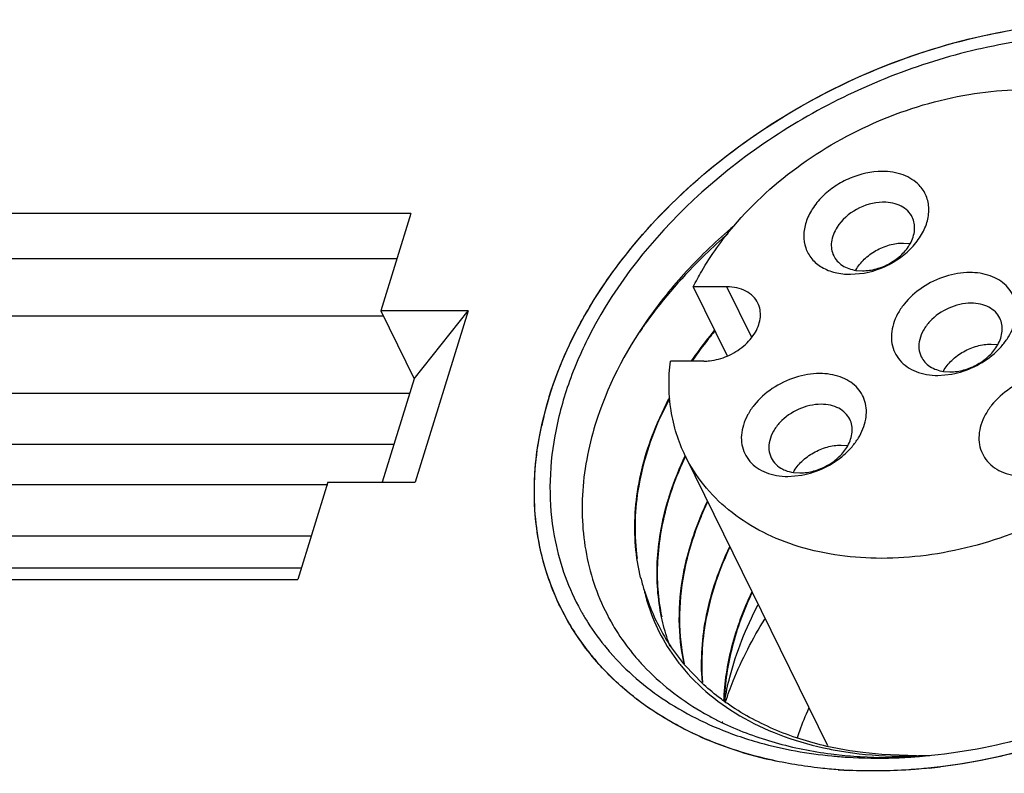
# Model space of a CAD drawing. Units: inches. Extents: x 0 to 16.5, y 0 to 11.7.
# Drawn here: x 13.9 to 14.2, y 8.6 to 8.8 of the extents above; entities that cross this region are included whole.
import ezdxf

# ---------------------------------------------------------------- set-up
doc = ezdxf.new("R2010")
doc.units = ezdxf.units.IN
doc.header["$LTSCALE"] = 0.9094488189
doc.header["$MEASUREMENT"] = 0
doc.layers.get('0').update_dxf_attribs({"linetype": 'CONTINUOUS'})

msp = doc.modelspace()

# ---------------------------------------------------------------- linework, layer by layer
at = {"color": 7, "linetype": 'Continuous'}
for p, q in [((14.0514895612, 8.7625979316), (13.7051851323, 8.7625979316)), ((14.0514895612, 8.7625979316), (14.0433889165, 8.736384235800001)), ((14.1844094995, 8.7546596137), (14.1861351335, 8.7545370718)), ((14.0477082224, 8.7503615149), (13.7111898935, 8.7503615149)), ((14.1700561585, 8.746213582100001), (14.1737963785, 8.746561824299999)), ((14.1715621377, 8.747291042999999), (14.1732871123, 8.7471686034)), ((14.1367045957, 8.7428556547), (14.1276726186, 8.7428556547)), ((14.1276726186, 8.7428556547), (14.1368279787, 8.7241989924)), ((14.0440968133, 8.7349416939), (13.7064248084, 8.7349416939)), ((14.0433889165, 8.736384235800001), (14.0523960582, 8.7180296108)), ((14.066959375, 8.736384235800001), (14.0433889165, 8.736384235800001)), ((14.0523960582, 8.7180296108), (14.066959375, 8.736384235800001)), ((14.066959375, 8.736384235800001), (14.0526641197, 8.690124772699999)), ((14.2080375377, 8.727400963600001), (14.2097631716, 8.7272784217)), ((14.1305099851, 8.7228098873), (14.1214780079, 8.7228098873)), ((14.1936841966, 8.718954932), (14.1974244167, 8.7193031742)), ((14.1951901759, 8.7200323929), (14.1969151505, 8.7199099533)), ((14.0523960582, 8.7180296108), (14.0437728111, 8.690124772699999)), ((13.7049003581, 8.714174655499999), (14.051204787, 8.714174655499999)), ((14.1179956001, 8.7061808385), (14.1210955653, 8.7127095529)), ((14.1212234964, 8.7127445868), (14.1183250199, 8.706710960399999)), ((14.0469162104, 8.7002968166), (13.7006117815, 8.7002968166)), ((14.1675623795, 8.7001423135), (14.1692880135, 8.7000197717)), ((14.1255939326, 8.6971225327), (14.1638732541, 8.619117477)), ((14.1532090385, 8.6916962819), (14.1569492586, 8.6920445241)), ((14.1547150177, 8.6927737428), (14.1564399924, 8.6926513032)), ((13.697276222, 8.689502941799999), (14.0290936612, 8.689502941799999)), ((14.0290936612, 8.690124772699999), (14.0209930165, 8.6639110769)), ((14.0290936612, 8.690124772699999), (14.0526641197, 8.690124772699999)), ((14.0246129243, 8.6756251029), (13.6929876454, 8.6756251029)), ((14.1134664378, 8.6644392182), (14.1124778879, 8.6696013834)), ((13.6854584339, 8.6670944812), (14.0219767629, 8.6670944812)), ((13.6746885877, 8.6639110769), (14.0209930165, 8.6639110769)), ((14.1251011256, 8.6411502998), (14.121604576, 8.6458060462)), ((14.1299796037, 8.6360022809), (14.1255640273, 8.6406039349)), ((14.1361904942, 8.6309216063), (14.1360843842, 8.6309977539)), ((14.1363689756, 8.6310793528), (14.1362587034, 8.631151442)), ((14.1353148119, 8.625365393200001), (14.1354552928, 8.6252976614)), ((14.1354865392, 8.625555587100001), (14.1356274301, 8.6254888265)), ((14.1699251498, 8.617692598), (14.1637353987, 8.6188955321)), ((14.1733736045, 8.617201007), (14.1699251498, 8.617692598)), ((14.1785499685, 8.6166855511), (14.1733736045, 8.617201007)), ((14.164824125, 8.6168647681), (14.1692344894, 8.6163846435)), ((14.1727301295, 8.6161243973), (14.1782585072, 8.6159198302)), ((14.1782585072, 8.6159198302), (14.1879250569, 8.6161401832)), ((14.1878807916, 8.6163838295), (14.1785499685, 8.6166855511))]:
    msp.add_line(p, q, dxfattribs=at)
at = {"color": 9, "linetype": 'Continuous'}
for p, q in [((14.1434241148, 8.729162714500001), (14.1367045957, 8.7428556547)), ((14.0936588447, 8.6529843939), (14.0935517379, 8.6531745348)), ((14.0936588447, 8.6529843939), (14.0935705451, 8.6531844445)), ((14.0992758255, 8.6445818483), (14.0958112402, 8.6494373403)), ((14.1670341489, 8.6125738642), (14.1667512635, 8.6125937573))]:
    msp.add_line(p, q, dxfattribs=at)
at = {"color": 7, "linetype": 'Continuous'}
for centre, radius, start, end in [((14.1790059424, 8.752824157000001), 0.0128482317, 90.0032462998, 91.3894598212), ((14.1791565526, 8.6852960366), 0.0945626246, 162.8028298517, 167.6729405793), ((14.1524732671, 8.6862083137), 0.06754832940000001, 199.1706987088, 208.9999825815), ((14.1661884397, 8.6771461098), 0.05423167509999999, 193.5508094602, 197.2453669694), ((14.1681728231, 8.6780387042), 0.0563935426, 197.5135597919, 201.9786847519), ((14.164558756, 8.6727704533), 0.0515122427, 193.1309441538, 198.0349947513), ((14.1539965857, 8.6869592338), 0.06481983820000001, 207.8106299433, 209.2714888754), ((14.1540234824, 8.686974268), 0.06485065150000001, 209.2714564921, 209.7096634464), ((14.1664045833, 8.6759004824), 0.0539695952, 200.5818553969, 207.0350291572), ((14.1665731722, 8.6759997754), 0.0541648958, 207.0475255616, 213.8790042799), ((14.1562425666, 8.6885537427), 0.0675783522, 219.892350891, 220.9194283062), ((14.1601338673, 8.683714586699999), 0.0629689737, 220.0104466728, 223.1994707411), ((14.1653136445, 8.673693797), 0.0526158852, 217.9260150285, 219.043931945), ((14.1682883032, 8.6772708794), 0.05630123059999999, 219.9081929866, 220.6369429642), ((14.1738166123, 8.6834661747), 0.0646270564, 234.3943038254, 235.0284500399), ((14.1687291449, 8.6948345502), 0.07708433349999999, 239.5766191324, 241.3429450171), ((14.1699064166, 8.696997919400001), 0.0795472822, 241.3461252625999, 243.6531840002), ((14.1707065698, 8.6985931817), 0.0813319466, 243.6468061054, 244.2050347925999), ((14.171049188, 8.6993032467), 0.0821203509, 244.3142006615001, 244.7719706296), ((14.168650107, 8.7092348142), 0.0960356483, 244.6535921669, 251.1052987369), ((14.1720136128, 8.719107085700001), 0.1064651603, 251.113194944, 257.1086475073), ((14.1797842084, 8.734482101000001), 0.1185677276, 264.8952822322, 266.5892256755), ((14.1773524687, 8.7553632509), 0.1396400979, 271.8590045122, 272.5758776186), ((14.1847790124, 8.7311663221), 0.1149446736, 269.1649939884, 270.5374560927), ((14.177230565, 8.757893083999999), 0.1421728536, 272.5791353789, 274.3191047271), ((14.1847580953, 8.7337278103), 0.1175062455, 270.5359390647, 271.5098813699), ((14.1847009062, 8.7358850043), 0.1196641973, 271.5100387111, 272.5484014047), ((14.1868394623, 8.734215813099999), 0.1178365849, 270.506332992, 271.5499619187), ((14.1770686229, 8.7601599304), 0.1444454587, 274.3154408707, 274.6090505608), ((14.1769214282, 8.7619226828), 0.1462143388, 274.611037413, 275.897687262), ((14.1867869498, 8.736187814900001), 0.1198092855, 271.5495569798, 272.460975665), ((14.1761268755, 8.744154901), 0.1318946084, 265.923747992, 267.2206803306), ((14.1756329423, 8.7655984126), 0.1533702552, 275.851231666, 277.0058373801)]:
    msp.add_arc(centre, radius, start, end, dxfattribs=at)
at = {"color": 9, "linetype": 'Continuous'}
for centre, radius, start, end in [((14.2132409523, 8.6628481895), 0.1208558892, 144.3968271824, 145.8887702346), ((14.152096274, 8.6860275697), 0.0671325898, 209.023958098, 209.2995336786), ((14.152172834, 8.68607101), 0.0672206152, 209.4859002181, 210.231954221), ((14.1525009936, 8.6862651947), 0.06760191559999999, 210.2341116526, 213.009310351), ((14.1541481095, 8.6874498727), 0.069632141, 217.9981181293, 220.6723692116), ((14.1546803767, 8.6879033618), 0.0703313922, 220.6699678504, 220.9190665856)]:
    msp.add_arc(centre, radius, start, end, dxfattribs=at)
for points, knots in [([(14.0861747571, 8.702507242200001), (14.0879118353, 8.7119910404), (14.0929833125, 8.7261774311), (14.1032726374, 8.7435514722), (14.1165336415, 8.7608418491), (14.1373681609, 8.7801518537), (14.1669203763, 8.7981758589), (14.1993541318, 8.8101841935), (14.2273662325, 8.8145353261), (14.2490814325, 8.8141827544), (14.2689981892, 8.8114414121), (14.2831902632, 8.806580359), (14.2916410911, 8.802033791)], [0, 0, 0, 0, 0.1123295704, 0.1724540842, 0.2349654122, 0.3656065975, 0.5007503211, 0.6357694664, 0.7660609615999999, 0.8283353644, 0.8881985772, 1, 1, 1, 1]), ([(14.1371073087, 8.7572270098), (14.1349880423, 8.7553992534), (14.1269337848, 8.7480526796), (14.1196935264, 8.7397947272), (14.1149768329, 8.733206620299999)], [0, 0, 0, 0, 0.2567244402, 1, 1, 1, 1]), ([(14.0887111356, 8.6639099027), (14.0866167815, 8.6699046724), (14.0840678075, 8.682844342100001), (14.0849761027, 8.6959630367), (14.0861747571, 8.702507242200001)], [0, 0, 0, 0, 0.4883494052, 1, 1, 1, 1]), ([(14.3121258636, 8.683876787300001), (14.3045602273, 8.6725252467), (14.2902666483, 8.656937363099999), (14.2677388862, 8.6401452822), (14.2488485693, 8.629388266), (14.2287902902, 8.6210049692), (14.201726942, 8.613426917), (14.1806481963, 8.6116313498), (14.1670341489, 8.6125738642)], [0, 0, 0, 0, 0.2430435684, 0.3706104352, 0.4999402213, 0.6292781265999999, 0.7568687535999999, 1, 1, 1, 1]), ([(14.0933944024, 8.6534564954), (14.0920049621, 8.6559606424), (14.0903630391, 8.659426505199999), (14.0890267671, 8.6630064554), (14.0887111356, 8.6639099027)], [0, 0, 0, 0, 0.7495291698000001, 1, 1, 1, 1]), ([(14.1137098671, 8.6306567289), (14.1125804877, 8.6314860097), (14.1082221126, 8.6348681494), (14.10423073, 8.6387274434), (14.1015354767, 8.641836841)], [0, 0, 0, 0, 0.2540105545, 1, 1, 1, 1]), ([(14.1508246048, 8.6147665177), (14.1439848235, 8.6161726781), (14.1309330282, 8.620116854800001), (14.1189919107, 8.6267782291), (14.1137098671, 8.6306567289)], [0, 0, 0, 0, 0.5158747182, 1, 1, 1, 1])]:
    msp.add_open_spline(points, degree=3, knots=knots, dxfattribs=at)
at = {"color": 7, "linetype": 'Continuous'}
for points, knots in [([(14.0888215425, 8.7132545043), (14.0944836116, 8.731576966799999), (14.1116084606, 8.7575902018), (14.1426889901, 8.7838113856), (14.1708430009, 8.7998713517), (14.2013070096, 8.8105139825), (14.2408342362, 8.816511237), (14.2711275464, 8.8119879993), (14.2879871354, 8.8038909851)], [0, 0, 0, 0, 0.2381966551, 0.3695023462, 0.5042035769, 0.6382523907, 0.7676936876, 1, 1, 1, 1]), ([(14.2600198076, 8.8088192124), (14.2451282061, 8.8115469598), (14.2213157332, 8.8111819796), (14.1906932146, 8.803711873500001), (14.1678203901, 8.794467530599999), (14.1465002272, 8.7820517771), (14.1218300465, 8.762420413400001), (14.1069465154, 8.7438206545), (14.0999734247, 8.7303767551)], [0, 0, 0, 0, 0.2405003425, 0.3689916215, 0.4999409534000001, 0.6308987773, 0.7594146657999999, 1, 1, 1, 1]), ([(14.1385722874, 8.7592179222), (14.1439068387, 8.7655011082), (14.1565173418, 8.7768551066), (14.1787667893, 8.7890606349), (14.2028683289, 8.7958968078), (14.2194084381, 8.7964208492), (14.2272651546, 8.795487294900001)], [0, 0, 0, 0, 0.2491298178, 0.506820241, 0.7608548079999999, 1, 1, 1, 1]), ([(14.1786333116, 8.77396926), (14.1756809841, 8.77396926), (14.171159525, 8.7729437478), (14.1658819709, 8.770104119700001), (14.1624064366, 8.7672896725), (14.1597042314, 8.7639980716), (14.1579501833, 8.7604237658), (14.1572797254, 8.756783950800001), (14.1576301572, 8.7544195985), (14.1579970461, 8.7533534897)], [0, 0, 0, 0, 0.2673674202, 0.4057890936, 0.541137409, 0.6695697065, 0.7885895995000001, 0.8978942718, 1, 1, 1, 1]), ([(14.1886011822, 8.7702501956), (14.1880266269, 8.7708523324), (14.186681813, 8.7719424079), (14.183400269, 8.7735453426), (14.1805522701, 8.77396926), (14.1786333116, 8.77396926)], [0, 0, 0, 0, 0.2292702699, 0.4713767972, 1, 1, 1, 1]), ([(14.1737963785, 8.746561824299999), (14.1768981177, 8.7471297683), (14.1814139321, 8.748970119600001), (14.1862661166, 8.7528595285), (14.1890758349, 8.756299353500001), (14.1908472245, 8.7600377219), (14.1914284276, 8.7638397194), (14.190713627, 8.767420639600001), (14.189398552, 8.769414548), (14.1886011822, 8.7702501956)], [0, 0, 0, 0, 0.2833939256, 0.4236291781, 0.5564232468, 0.6790024652, 0.7912037306, 0.8961947412000001, 1, 1, 1, 1]), ([(14.178694395, 8.7656686109), (14.1762826538, 8.7656102477), (14.1715141193, 8.7642144822), (14.1677453302, 8.7609420762), (14.1664646863, 8.7589514793)], [0, 0, 0, 0, 0.5047581096, 1, 1, 1, 1]), ([(14.1867492913, 8.761623755499999), (14.1864434671, 8.7622470476), (14.1855882371, 8.7634240423), (14.1837583272, 8.7647203407), (14.181500333, 8.765509567899999), (14.1798558577, 8.7656723887), (14.1790052145, 8.7656723887)], [0, 0, 0, 0, 0.2268549786, 0.4650463391, 0.7220526315000001, 1, 1, 1, 1]), ([(14.1861744476, 8.754464583099999), (14.1868142303, 8.755600089400001), (14.1874715643, 8.7574706936), (14.1873715691, 8.7599703997), (14.1870035152, 8.761105628400001), (14.1867492913, 8.761623755499999)], [0, 0, 0, 0, 0.525937778, 0.7671081229000001, 1, 1, 1, 1]), ([(14.1385957794, 8.759244904500001), (14.1341104521, 8.7554515238), (14.1257385447, 8.7474655722), (14.111872617, 8.7303477932), (14.1043085516, 8.715718581299999), (14.1012243838, 8.7057050591)], [0, 0, 0, 0, 0.2669459137, 0.5238640031, 1, 1, 1, 1]), ([(14.1276726186, 8.7428556547), (14.1283823966, 8.744281417), (14.1315015586, 8.750058529), (14.1353556962, 8.7554293299), (14.1385722874, 8.7592179222)], [0, 0, 0, 0, 0.2426895077, 1, 1, 1, 1]), ([(14.1664646863, 8.7589514793), (14.1660620953, 8.758325703099999), (14.1653959202, 8.7570392529), (14.1648690208, 8.7550010366), (14.1648832046, 8.753012481599999), (14.1652685747, 8.751776608), (14.1655430355, 8.7512172366)], [0, 0, 0, 0, 0.2747482262, 0.5304420766, 0.7699357579, 1, 1, 1, 1]), ([(14.1579970461, 8.7533534897), (14.1583650072, 8.7522842655), (14.1595365137, 8.7502233692), (14.162360876, 8.747910854), (14.1659892591, 8.746501645), (14.1686671247, 8.746213582100001), (14.1700561585, 8.746213582100001)], [0, 0, 0, 0, 0.2274774549, 0.4642338368, 0.7205669839, 1, 1, 1, 1]), ([(14.171521882, 8.7473630467), (14.1721241564, 8.748432158), (14.1737375509, 8.7504441513), (14.1768813607, 8.752754685700001), (14.1805254315, 8.7542731638), (14.1831353232, 8.7546596137), (14.1844094995, 8.7546596137)], [0, 0, 0, 0, 0.2387824373, 0.4937272468, 0.7520535567000001, 1, 1, 1, 1]), ([(14.1732871123, 8.7471686034), (14.1745611997, 8.7471686034), (14.1771708981, 8.7475549981), (14.1808148264, 8.7490732576), (14.1839586172, 8.7513836201), (14.1855720966, 8.753395511499999), (14.1861744476, 8.754464583099999)], [0, 0, 0, 0, 0.2479391024, 0.5062562555, 0.7612073712999999, 1, 1, 1, 1]), ([(14.1655430355, 8.7512172366), (14.1657973789, 8.750698866), (14.1664706247, 8.7497127203), (14.1683881987, 8.748103653300001), (14.1702715166, 8.7474792249), (14.1715621377, 8.747291042999999)], [0, 0, 0, 0, 0.232858162, 0.4740113099, 1, 1, 1, 1]), ([(14.2022613498, 8.746710609900001), (14.2000428067, 8.746710609900001), (14.1955020723, 8.7459311843), (14.1893606232, 8.7429592651), (14.1851359142, 8.7391808714), (14.1827531888, 8.7356405424), (14.181577589, 8.7329223976), (14.1810281986, 8.7301853145), (14.1811380774, 8.727531887), (14.1819161927, 8.7250737091), (14.1833334628, 8.7229235686), (14.1853211745, 8.7211762376), (14.1877869104, 8.7198945552), (14.1906284795, 8.7191181129), (14.1926467763, 8.718954932), (14.1936841966, 8.718954932)], [0, 0, 0, 0, 0.138406608, 0.2821499601, 0.4209666616, 0.4860046269, 0.5471770227, 0.6045201111, 0.6587194907, 0.7110976683, 0.7633978992, 0.8173870182999999, 0.8744270309000001, 0.9352792251000001, 1, 1, 1, 1]), ([(14.1974244167, 8.7193031742), (14.2015673352, 8.7200617633), (14.2066002672, 8.7224928979), (14.2109942863, 8.7269057091), (14.2132568074, 8.7299758452), (14.2146816912, 8.7333971971), (14.2149300875, 8.736829633), (14.2145387013, 8.739216151900001), (14.2135801921, 8.7413913436), (14.2120909031, 8.743271181799999), (14.2101307763, 8.7447883747), (14.2069067444, 8.746308282100001), (14.2041320888, 8.746710609900001), (14.2022613498, 8.746710609900001)], [0, 0, 0, 0, 0.2857913384, 0.355395218, 0.4220070283, 0.5439440582, 0.6000381912, 0.6537342764, 0.7063928540000001, 0.7595901973, 0.8147941248999999, 0.8730610609, 1, 1, 1, 1]), ([(14.1450940373, 8.738469484500001), (14.144762735, 8.7391447025), (14.1438362964, 8.740419812699999), (14.141853902, 8.741824215), (14.1394076925, 8.7426792508), (14.1376261361, 8.7428556547), (14.1367045957, 8.7428556547)], [0, 0, 0, 0, 0.2268471885, 0.4650401709, 0.7220528972, 1, 1, 1, 1]), ([(14.136841427, 8.7241629659), (14.1384332158, 8.724844577), (14.1413425192, 8.7266201443), (14.1440994984, 8.7297707506), (14.1453915388, 8.7325735377), (14.1458432646, 8.7346441859), (14.1457754084, 8.7366527562), (14.14537318, 8.7379005717), (14.1450940373, 8.738469484500001)], [0, 0, 0, 0, 0.284397734, 0.5510231013, 0.6735419493000001, 0.7880454458, 0.8959194017000001, 1, 1, 1, 1]), ([(14.2026332527, 8.7384137386), (14.2005779351, 8.7384137386), (14.1964199267, 8.7374342196), (14.1920973832, 8.7344528272), (14.1896972576, 8.7312704864), (14.1886465796, 8.7287572701), (14.1884033344, 8.7262352875), (14.1888301864, 8.72465334), (14.1891710737, 8.7239585865)], [0, 0, 0, 0, 0.2703108138, 0.5444766365, 0.672472483, 0.7902641764, 0.8982213328, 1, 1, 1, 1]), ([(14.2103773295, 8.7343651054), (14.2100715053, 8.7349883975), (14.2092162753, 8.7361653922), (14.2073863654, 8.7374616906), (14.2051283712, 8.7382509179), (14.2034838959, 8.7384137386), (14.2026332527, 8.7384137386)], [0, 0, 0, 0, 0.2268549786, 0.4650463391, 0.7220526315000001, 1, 1, 1, 1]), ([(14.2098024858, 8.727205932999999), (14.2104422684, 8.7283414393), (14.2110996025, 8.7302120435), (14.2109996073, 8.7327117496), (14.2106315534, 8.7338469783), (14.2103773295, 8.7343651054)], [0, 0, 0, 0, 0.525937778, 0.7671081229000001, 1, 1, 1, 1]), ([(14.2723103732, 8.732832771), (14.2701371225, 8.7258001292), (14.2648365826, 8.7155360071), (14.2551332909, 8.7035246936), (14.243171834, 8.6920717415), (14.2254363062, 8.6803888228), (14.205516018, 8.6729473772), (14.1891305678, 8.6699878652), (14.1735492852, 8.6691605167), (14.1585333389, 8.6713552411), (14.1453873592, 8.676888745800001), (14.1370625421, 8.6823792354), (14.1302713331, 8.689179229299999), (14.1268785145, 8.6945040877), (14.1255166077, 8.6972803543)], [0, 0, 0, 0, 0.1207918766, 0.1857456747, 0.25306347, 0.3918261408, 0.5309962565999999, 0.5987971208, 0.6643782274, 0.7866626803, 0.8433924826000001, 0.8973710288, 0.9492543934000001, 1, 1, 1, 1]), ([(14.0999734247, 8.7303767551), (14.0976569783, 8.7259107194), (14.0937049446, 8.7168681333), (14.0899533479, 8.7028879899), (14.0886023039, 8.6890860549), (14.0893486327, 8.6800507349), (14.0901376561, 8.6757043849)], [0, 0, 0, 0, 0.267126414, 0.5219104513, 0.7654560073000001, 1, 1, 1, 1]), ([(14.1272161985, 8.722850299600001), (14.127693847, 8.7235471242), (14.1296605308, 8.7263442505), (14.1317592349, 8.7290482752), (14.1334046834, 8.7310281274)], [0, 0, 0, 0, 0.2470817592, 1, 1, 1, 1]), ([(14.1333963308, 8.730843885), (14.1328572189, 8.7301937582), (14.1307533289, 8.7275994677), (14.1287634987, 8.7249124112), (14.1273494937, 8.722856155)], [0, 0, 0, 0, 0.2528598347, 1, 1, 1, 1]), ([(14.1951499202, 8.7201043967), (14.1957521946, 8.7211735079), (14.197365589, 8.7231855012), (14.2005093989, 8.725496035599999), (14.2041534697, 8.7270145137), (14.2067633614, 8.727400963600001), (14.2080375377, 8.727400963600001)], [0, 0, 0, 0, 0.2387824373, 0.4937272468, 0.7520535567000001, 1, 1, 1, 1]), ([(14.1969151505, 8.7199099533), (14.1981892379, 8.7199099533), (14.2007989363, 8.7202963481), (14.2044428646, 8.7218146075), (14.2075866554, 8.72412497), (14.2092001348, 8.7261368615), (14.2098024858, 8.727205932999999)], [0, 0, 0, 0, 0.2479391024, 0.5062562555, 0.7612073712999999, 1, 1, 1, 1]), ([(14.1305099851, 8.7228098873), (14.1310340871, 8.7228098873), (14.1331997035, 8.722932996), (14.1353316552, 8.7235164749), (14.136841427, 8.7241629659)], [0, 0, 0, 0, 0.2419155709, 1, 1, 1, 1]), ([(14.1891710737, 8.7239585865), (14.1894254171, 8.7234402159), (14.1900986629, 8.7224540702), (14.1920162368, 8.720845003300001), (14.1938995548, 8.7202205748), (14.1951901759, 8.7200323929)], [0, 0, 0, 0, 0.232858162, 0.4740113099, 1, 1, 1, 1]), ([(14.1255166077, 8.6972803543), (14.1245796841, 8.6991902865), (14.1229861207, 8.7031820932), (14.120997626, 8.7116955183), (14.1209478593, 8.7184001846), (14.1214780079, 8.7228098873)], [0, 0, 0, 0, 0.2439882368, 0.4906069487, 1, 1, 1, 1]), ([(14.1617861917, 8.7194519598), (14.1595676485, 8.7194519598), (14.1550269142, 8.7186725342), (14.1488854651, 8.715700615), (14.1446607561, 8.7119222213), (14.1422780307, 8.7083818923), (14.1411024308, 8.7056637475), (14.1405530404, 8.702926664400001), (14.1406629192, 8.700273236900001), (14.1414410345, 8.697815059), (14.1428583047, 8.6956649186), (14.1448460163, 8.6939175876), (14.1473117522, 8.6926359051), (14.1501533214, 8.6918594629), (14.1521716181, 8.6916962819), (14.1532090385, 8.6916962819)], [0, 0, 0, 0, 0.138406608, 0.2821499601, 0.4209666616, 0.4860046269, 0.5471770227, 0.6045201111, 0.6587194907, 0.7110976683, 0.7633978992, 0.8173870182999999, 0.8744270309000001, 0.9352792251000001, 1, 1, 1, 1]), ([(14.1569492586, 8.6920445241), (14.161092177, 8.6928031132), (14.166125109, 8.6952342478), (14.1705191281, 8.699647059), (14.1727816493, 8.7027171952), (14.1742065331, 8.706138547), (14.1744549293, 8.709570982899999), (14.1740635432, 8.711957501799999), (14.173105034, 8.7141326935), (14.1716157449, 8.716012531799999), (14.1696556182, 8.7175297246), (14.1664315862, 8.719049632), (14.1636569307, 8.7194519598), (14.1617861917, 8.7194519598)], [0, 0, 0, 0, 0.2857913384, 0.355395218, 0.4220070283, 0.5439440582, 0.6000381912, 0.6537342764, 0.7063928540000001, 0.7595901973, 0.8147941248999999, 0.8730610609, 1, 1, 1, 1]), ([(14.225889388, 8.7194519598), (14.2236708448, 8.7194519598), (14.2191301105, 8.7186725342), (14.2129886614, 8.715700615), (14.2087639524, 8.7119222213), (14.206381227, 8.7083818923), (14.2052056272, 8.7056637475), (14.2046562368, 8.702926664400001), (14.2047661156, 8.700273236900001), (14.2055442309, 8.697815059), (14.206961501, 8.6956649186), (14.2089492126, 8.6939175876), (14.2114149486, 8.6926359051), (14.2142565177, 8.6918594629), (14.2162748145, 8.6916962819), (14.2173122348, 8.6916962819)], [0, 0, 0, 0, 0.138406608, 0.2821499601, 0.4209666616, 0.4860046269, 0.5471770227, 0.6045201111, 0.6587194907, 0.7110976683, 0.7633978992, 0.8173870182999999, 0.8744270309000001, 0.9352792251000001, 1, 1, 1, 1]), ([(14.1621580945, 8.7111550885), (14.1601027769, 8.7111550885), (14.1559447686, 8.7101755695), (14.1516222251, 8.7071941771), (14.1492220995, 8.7040118363), (14.1481714214, 8.70149862), (14.1479281762, 8.6989766374), (14.1483550282, 8.6973946899), (14.1486959156, 8.6966999365)], [0, 0, 0, 0, 0.2703108138, 0.5444766365, 0.672472483, 0.7902641764, 0.8982213328, 1, 1, 1, 1]), ([(14.1699021713, 8.7071064553), (14.1695963472, 8.7077297474), (14.1687411172, 8.7089067422), (14.1669112072, 8.7102030406), (14.1646532131, 8.7109922678), (14.1630087377, 8.7111550885), (14.1621580945, 8.7111550885)], [0, 0, 0, 0, 0.2268549786, 0.4650463391, 0.7220526315000001, 1, 1, 1, 1]), ([(14.0886708688, 8.664026547), (14.0864383572, 8.670449999), (14.0838615636, 8.6844084074), (14.085247439, 8.698482595), (14.0867740829, 8.7054843813)], [0, 0, 0, 0, 0.4868998702, 1, 1, 1, 1]), ([(14.1012243838, 8.7057050591), (14.0993204682, 8.699523521), (14.0969417704, 8.6870545392), (14.0979465338, 8.67435203), (14.0993189684, 8.6684246421)], [0, 0, 0, 0, 0.5152919369, 1, 1, 1, 1]), ([(14.1183250199, 8.706710960399999), (14.1157090565, 8.7006971183), (14.1119364607, 8.6884802051), (14.1116655124, 8.6756299568), (14.1125132835, 8.6696099317)], [0, 0, 0, 0, 0.5189411748, 1, 1, 1, 1]), ([(14.1124778879, 8.6696013834), (14.1120584431, 8.672527135800001), (14.1116701774, 8.678550877300001), (14.1127057743, 8.6910018331), (14.1154665148, 8.7002421362), (14.1179956001, 8.7061808385)], [0, 0, 0, 0, 0.2371631984, 0.4820655336, 1, 1, 1, 1]), ([(14.1693273277, 8.6999472829), (14.1699671103, 8.7010827892), (14.1706244443, 8.7029533934), (14.1705244491, 8.7054530995), (14.1701563953, 8.7065883282), (14.1699021713, 8.7071064553)], [0, 0, 0, 0, 0.525937778, 0.7671081229000001, 1, 1, 1, 1]), ([(14.1546747621, 8.6928457466), (14.1552770364, 8.6939148578), (14.1568904309, 8.6959268511), (14.1600342407, 8.698237385499999), (14.1636783116, 8.6997558636), (14.1662882033, 8.7001423135), (14.1675623795, 8.7001423135)], [0, 0, 0, 0, 0.2387824373, 0.4937272468, 0.7520535567000001, 1, 1, 1, 1]), ([(14.1564399924, 8.6926513032), (14.1577140797, 8.6926513032), (14.1603237782, 8.693037698), (14.1639677064, 8.6945559574), (14.1671114972, 8.6968663199), (14.1687249766, 8.6988782114), (14.1693273277, 8.6999472829)], [0, 0, 0, 0, 0.2479391024, 0.5062562555, 0.7612073712999999, 1, 1, 1, 1]), ([(14.1205462852, 8.6841777146), (14.120856734, 8.6852771976), (14.122225287, 8.6897395323), (14.123984206, 8.6940799926), (14.1254962097, 8.6972633294)], [0, 0, 0, 0, 0.2448165478, 1, 1, 1, 1]), ([(14.1255375916, 8.6971287132), (14.1250460601, 8.6960931377), (14.1231977351, 8.6919995499), (14.1216663611, 8.6877609689), (14.1207366054, 8.6845477528)], [0, 0, 0, 0, 0.2552264263, 1, 1, 1, 1]), ([(14.1486959156, 8.6966999365), (14.1490103749, 8.6960590451), (14.1498970326, 8.6948508492), (14.1511256778, 8.6940053603), (14.1517969051, 8.6936676639)], [0, 0, 0, 0, 0.4872011708, 1, 1, 1, 1]), ([(14.1517969051, 8.6936676639), (14.1520162505, 8.6935573106), (14.1529477479, 8.6931399335), (14.1539488179, 8.6928854603), (14.1547150177, 8.6927737428)], [0, 0, 0, 0, 0.2407633939, 1, 1, 1, 1]), ([(14.1191196431, 8.653748449), (14.1180936059, 8.6586112286), (14.117350696, 8.6689423392), (14.1191172056, 8.6791164969), (14.1205462852, 8.6841777146)], [0, 0, 0, 0, 0.4858607762, 1, 1, 1, 1]), ([(14.1207366054, 8.6845477528), (14.1192582773, 8.679438681799999), (14.1174104225, 8.6691639041), (14.1181167839, 8.6587150075), (14.1191398648, 8.6537988967)], [0, 0, 0, 0, 0.5143719305, 1, 1, 1, 1]), ([(14.1250082809, 8.6653249723), (14.1253116006, 8.6669730765), (14.1268046414, 8.6737288429), (14.1292398752, 8.6802642535), (14.1314877689, 8.6849969218)], [0, 0, 0, 0, 0.2423343671, 1, 1, 1, 1]), ([(14.1315409834, 8.6848912), (14.1307859911, 8.6833013485), (14.1280428531, 8.6770611618), (14.1260518907, 8.6704794812), (14.1251147718, 8.6655107554)], [0, 0, 0, 0, 0.2582049028, 1, 1, 1, 1]), ([(14.0901376561, 8.6757043849), (14.0907398504, 8.6723871864), (14.0924303824, 8.6658615498), (14.0951052021, 8.6596723174), (14.0966637997, 8.6567174899)], [0, 0, 0, 0, 0.5022885763, 1, 1, 1, 1]), ([(14.1301123859, 8.636210039), (14.129605531, 8.64221788), (14.1305143317, 8.654919785499999), (14.1346979636, 8.6668812569), (14.1374897992, 8.6727609827)], [0, 0, 0, 0, 0.4808703877, 1, 1, 1, 1]), ([(14.1375458047, 8.6726549125), (14.1347580463, 8.6667845155), (14.130578328, 8.654842533), (14.1296615128, 8.642161338500001), (14.1301612497, 8.6361617462)], [0, 0, 0, 0, 0.5191042553, 1, 1, 1, 1]), ([(14.0993189684, 8.6684246421), (14.100006655, 8.6654546022), (14.1018221906, 8.6596241072), (14.1045069584, 8.6541386626), (14.1060428344, 8.6515246687)], [0, 0, 0, 0, 0.501381741, 1, 1, 1, 1]), ([(14.1252084296, 8.641131615299999), (14.1243613385, 8.6450070914), (14.1234889861, 8.6531326137), (14.1242592974, 8.6612553303), (14.1250082809, 8.6653249723)], [0, 0, 0, 0, 0.4894498772, 1, 1, 1, 1]), ([(14.1251147718, 8.6655107554), (14.1243419451, 8.6614131285), (14.1235378873, 8.6532316445), (14.1243905191, 8.645041857899999), (14.1252348239, 8.6411361155)], [0, 0, 0, 0, 0.5106487561, 1, 1, 1, 1]), ([(14.1919453004, 8.6164822615), (14.201381813, 8.6174567025), (14.2203524274, 8.6212749406), (14.2474652191, 8.6318469916), (14.2724273618, 8.6468084654), (14.2870651672, 8.6594683563), (14.2936156745, 8.6663324888)], [0, 0, 0, 0, 0.246687786, 0.4999741262, 0.7532736301, 1, 1, 1, 1]), ([(14.1359446138, 8.6311382215), (14.1361146156, 8.6360586938), (14.1376714403, 8.6461991324), (14.1412457067, 8.6557884144), (14.1434946337, 8.6605247269)], [0, 0, 0, 0, 0.4842761637, 1, 1, 1, 1]), ([(14.1435506128, 8.6604186411), (14.1413066473, 8.6556934033), (14.1377380981, 8.6461268415), (14.1361766612, 8.6360109251), (14.1360013101, 8.6311013105)], [0, 0, 0, 0, 0.5156867627, 1, 1, 1, 1]), ([(14.2939394474, 8.6618684231), (14.2873626063, 8.6553188974), (14.2586797607, 8.6313824826), (14.2221411072, 8.616788854400001), (14.1943395836, 8.6133732611)], [0, 0, 0, 0, 0.2488921155, 1, 1, 1, 1]), ([(14.136138736, 8.6310548513), (14.1365037426, 8.6332359477), (14.1384197667, 8.6422219479), (14.1418681106, 8.650852840299999), (14.1451011641, 8.6570262274)], [0, 0, 0, 0, 0.2408918287, 1, 1, 1, 1]), ([(14.0976975828, 8.6548339502), (14.098180286, 8.6539880126), (14.100194337, 8.6506357884), (14.1025099162, 8.647465370099999), (14.1043930232, 8.6452125552)], [0, 0, 0, 0, 0.2490859365, 1, 1, 1, 1]), ([(14.1155774333, 8.656822375399999), (14.1164839153, 8.6540397091), (14.1187865074, 8.6486107452), (14.1220050168, 8.6436702411), (14.1238099665, 8.6413537895)], [0, 0, 0, 0, 0.4991440541, 1, 1, 1, 1]), ([(14.1059004891, 8.6372338073), (14.1046538267, 8.6384380185), (14.0999010842, 8.6433636446), (14.0958723671, 8.6489917699), (14.0933941571, 8.6534602517)], [0, 0, 0, 0, 0.2532948179, 1, 1, 1, 1]), ([(14.1214472752, 8.6457915044), (14.1212035216, 8.646435316), (14.1202746301, 8.6490399288), (14.1195483619, 8.6517165877), (14.1191196431, 8.653748449)], [0, 0, 0, 0, 0.2489722896, 1, 1, 1, 1]), ([(14.1363670059, 8.6309152196), (14.1370028266, 8.6328158371), (14.1398625717, 8.6405516804), (14.1436604354, 8.6479306518), (14.146937194, 8.653241295900001)], [0, 0, 0, 0, 0.2430937204, 1, 1, 1, 1]), ([(14.1060428344, 8.6515246687), (14.1064703078, 8.6507971277), (14.1082478877, 8.6479127172), (14.110268919, 8.6451787725), (14.1119042156, 8.6432301163)], [0, 0, 0, 0, 0.249083806, 1, 1, 1, 1]), ([(14.105178241, 8.6442901195), (14.1095598484, 8.6392352478), (14.1202039086, 8.6301218253), (14.1328066887, 8.6241236386), (14.1395273431, 8.621781692699999)], [0, 0, 0, 0, 0.4845198678, 1, 1, 1, 1]), ([(14.1142310629, 8.640609782), (14.1164536813, 8.638242333200001), (14.1213392052, 8.6337762009), (14.1268107627, 8.630058051799999), (14.1296947414, 8.6283641822)], [0, 0, 0, 0, 0.4926164233, 1, 1, 1, 1]), ([(14.1244488229, 8.6405502044), (14.1267292115, 8.6377384979), (14.1319876036, 8.6324701327), (14.1414304512, 8.6260779574), (14.1523268808, 8.621179829199999), (14.1601993206, 8.6190237079), (14.164287945, 8.618196405399999)], [0, 0, 0, 0, 0.2333390612, 0.4760839345, 0.7311282456999999, 1, 1, 1, 1]), ([(14.127538206, 8.6224439314), (14.125499182, 8.623412120800001), (14.1177301253, 8.627456094), (14.1105759841, 8.6327175214), (14.1059004891, 8.6372338073)], [0, 0, 0, 0, 0.2577386525, 1, 1, 1, 1]), ([(14.1360843842, 8.6309977539), (14.1355447604, 8.6313858339), (14.1334316685, 8.632955714400001), (14.1314172942, 8.6346589287), (14.1299796037, 8.6360022809)], [0, 0, 0, 0, 0.2525088012, 1, 1, 1, 1]), ([(14.1637353987, 8.6188955321), (14.1588043807, 8.620026833899999), (14.1493802023, 8.6230216333), (14.1406842326, 8.6277735074), (14.136774347, 8.630508389600001)], [0, 0, 0, 0, 0.5146315463000001, 1, 1, 1, 1]), ([(14.1556623939, 8.6210749023), (14.1558925208, 8.6217565555), (14.1568594647, 8.6245038173), (14.1579657855, 8.6272017578), (14.1588695224, 8.6291997295)], [0, 0, 0, 0, 0.2470378639, 1, 1, 1, 1]), ([(14.1360476971, 8.625015645700001), (14.1404531257, 8.622939949800001), (14.1498892826, 8.619475787799999), (14.1597361292, 8.617519335399999), (14.164824125, 8.6168647681)], [0, 0, 0, 0, 0.4870004338, 1, 1, 1, 1]), ([(14.1395273431, 8.621781692699999), (14.1415267241, 8.6210849686), (14.1498535012, 8.6184849328), (14.1584991973, 8.6169440135), (14.1650709801, 8.6163101337)], [0, 0, 0, 0, 0.2428210504, 1, 1, 1, 1]), ([(14.164287945, 8.618196405399999), (14.1657948902, 8.6178914863), (14.1720115861, 8.6167950195), (14.1783307595, 8.6163036743), (14.1831039135, 8.6162338547)], [0, 0, 0, 0, 0.2436140687, 1, 1, 1, 1]), ([(14.1667512767, 8.6125939422), (14.1651664897, 8.6127069531), (14.1589573618, 8.6132639933), (14.15278788, 8.6142849728), (14.1482609167, 8.615325392699999)], [0, 0, 0, 0, 0.2548706529, 1, 1, 1, 1]), ([(14.1650709801, 8.6163101337), (14.1664454818, 8.6161775565), (14.172036992, 8.6157331062), (14.1776568909, 8.6156595463), (14.1818824015, 8.615796648)], [0, 0, 0, 0, 0.2462070865, 1, 1, 1, 1]), ([(14.1912684019, 8.613027224), (14.1894510537, 8.612841040800001), (14.1822904319, 8.612237695900001), (14.1750838952, 8.612155356699999), (14.1697314038, 8.6124154397)], [0, 0, 0, 0, 0.2542367149, 1, 1, 1, 1])]:
    msp.add_open_spline(points, degree=3, knots=knots, dxfattribs=at)

doc.saveas('drawing.dxf')
